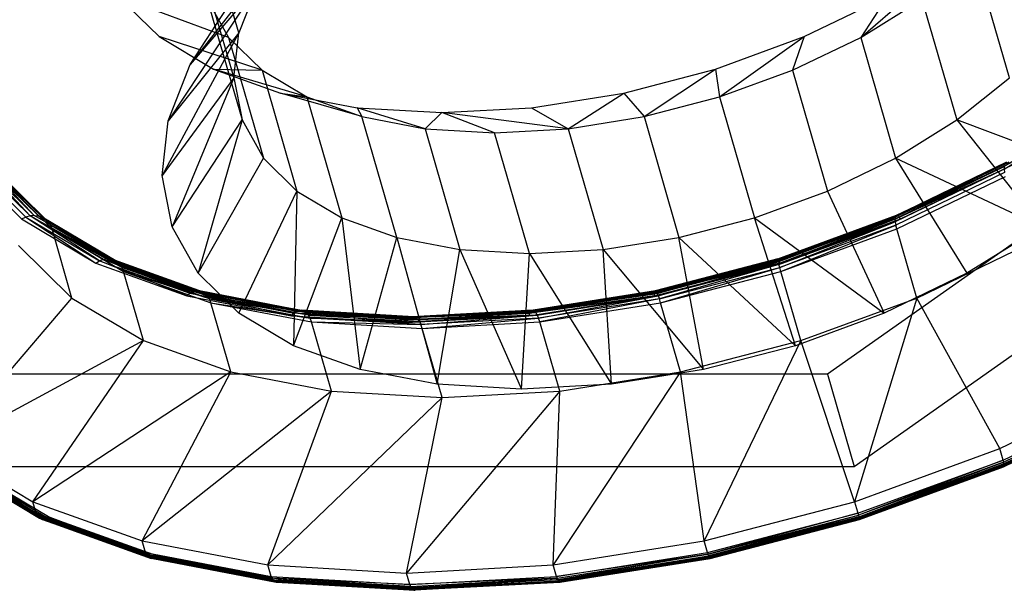
# Model space of a CAD drawing. Units: inches. Extents: x -6 to 128, y -17 to 95.
# Drawn here: x 64 to 64, y 79 to 79 of the extents above; entities that cross this region are included whole.
import ezdxf

# ---------------------------------------------------------------- set-up
doc = ezdxf.new("R2010")
doc.units = ezdxf.units.IN
doc.header["$LTSCALE"] = 2.42
doc.header["$MEASUREMENT"] = 0
doc.layers.get('0').update_dxf_attribs({"linetype": 'CONTINUOUS'})

msp = doc.modelspace()

# ---------------------------------------------------------------- linework, layer by layer
at = {"color": 7, "linetype": 'Continuous'}
for p, q in [((64.56807, 79.19417), (64.42324, 79.092)), ((64.42787, 79.07593), (64.57271, 79.1781)), ((64.32059, 79.15147), (64.31451, 79.17251)), ((64.32907, 79.16763), (64.30826, 79.13615)), ((64.32907, 79.16763), (64.31209, 79.14598)), ((64.31364, 79.16468), (64.31972, 79.14364)), ((64.429, 79.15069), (64.4466, 79.16587)), ((64.45492, 79.14364), (64.44884, 79.16468)), ((64.32374, 79.15955), (64.31209, 79.14598)), ((64.32374, 79.15955), (64.32059, 79.15147)), ((64.29955, 79.15779), (64.30667, 79.15081)), ((64.31879, 79.15069), (64.29955, 79.15779)), ((64.31508, 79.15733), (64.32116, 79.13629)), ((64.31508, 79.15733), (64.31879, 79.15069)), ((64.41916, 79.15081), (64.43361, 79.15779)), ((64.43361, 79.15779), (64.429, 79.15069)), ((64.429, 79.15069), (64.43968, 79.15733)), ((64.43968, 79.15733), (64.44576, 79.13629)), ((64.31209, 79.14598), (64.31858, 79.15581)), ((64.30667, 79.15081), (64.31619, 79.14515)), ((64.32464, 79.14495), (64.30667, 79.15081)), ((64.32059, 79.15147), (64.30721, 79.12662)), ((64.32059, 79.15147), (64.30826, 79.13615)), ((64.31879, 79.15069), (64.32487, 79.12964)), ((64.31879, 79.15069), (64.32464, 79.14495)), ((64.31972, 79.14364), (64.32059, 79.15147)), ((64.40369, 79.14515), (64.41916, 79.15081)), ((64.40441, 79.1403), (64.41916, 79.15081)), ((64.41916, 79.15081), (64.41712, 79.14495)), ((64.41712, 79.14495), (64.429, 79.15069)), ((64.429, 79.15069), (64.43508, 79.12964)), ((64.30826, 79.13615), (64.31209, 79.14598)), ((64.31972, 79.14364), (64.30721, 79.12662)), ((64.31972, 79.14364), (64.30896, 79.11768)), ((64.33247, 79.1403), (64.31619, 79.14515)), ((64.31619, 79.14515), (64.32783, 79.14098)), ((64.31619, 79.14515), (64.32464, 79.14495)), ((64.31972, 79.14364), (64.32116, 79.13629)), ((64.32464, 79.14495), (64.33072, 79.12391)), ((64.32464, 79.14495), (64.33247, 79.1403)), ((64.38768, 79.14098), (64.40369, 79.14515)), ((64.39125, 79.13687), (64.40369, 79.14515)), ((64.40369, 79.14515), (64.40441, 79.1403)), ((64.40441, 79.1403), (64.41712, 79.14495)), ((64.41712, 79.14495), (64.4232, 79.12391)), ((64.44576, 79.13629), (64.45492, 79.14364)), ((64.32783, 79.14098), (64.33247, 79.1403)), ((64.32783, 79.14098), (64.34122, 79.13843)), ((64.34204, 79.13687), (64.32783, 79.14098)), ((64.33247, 79.1403), (64.33855, 79.11926)), ((64.33247, 79.1403), (64.34204, 79.13687)), ((64.37161, 79.13843), (64.38768, 79.14098)), ((64.37803, 79.13477), (64.38768, 79.14098)), ((64.38768, 79.14098), (64.39125, 79.13687)), ((64.39125, 79.13687), (64.40441, 79.1403)), ((64.40441, 79.1403), (64.41049, 79.11926)), ((64.34122, 79.13843), (64.34204, 79.13687)), ((64.35305, 79.13477), (64.34122, 79.13843)), ((64.34122, 79.13843), (64.35596, 79.13757)), ((64.34812, 79.11583), (64.34204, 79.13687)), ((64.34204, 79.13687), (64.35305, 79.13477)), ((64.35596, 79.13757), (64.35305, 79.13477)), ((64.35596, 79.13757), (64.37161, 79.13843)), ((64.36517, 79.13407), (64.35596, 79.13757)), ((64.37803, 79.13477), (64.35596, 79.13757)), ((64.37161, 79.13843), (64.37803, 79.13477)), ((64.37803, 79.13477), (64.39125, 79.13687)), ((64.39125, 79.13687), (64.39732, 79.11583)), ((64.45399, 79.12771), (64.47105, 79.13832)), ((64.47105, 79.13832), (64.454, 79.1282)), ((64.30721, 79.12662), (64.30826, 79.13615)), ((64.30896, 79.11768), (64.32116, 79.13629)), ((64.32116, 79.13629), (64.31347, 79.1096)), ((64.32116, 79.13629), (64.32487, 79.12964)), ((64.43508, 79.12964), (64.44576, 79.13629)), ((64.44576, 79.13629), (64.46052, 79.11768)), ((64.47166, 79.12662), (64.44576, 79.13629)), ((64.35305, 79.13477), (64.35913, 79.11373)), ((64.35305, 79.13477), (64.36517, 79.13407)), ((64.36517, 79.13407), (64.37803, 79.13477)), ((64.37125, 79.11302), (64.36517, 79.13407)), ((64.37803, 79.13477), (64.38411, 79.11373)), ((64.273, 79.12855), (64.2827, 79.11905)), ((64.28344, 79.11938), (64.2738, 79.12882)), ((64.27462, 79.12896), (64.28419, 79.11959)), ((64.27542, 79.12897), (64.28493, 79.11965)), ((64.28419, 79.11959), (64.27542, 79.12897)), ((64.28564, 79.11958), (64.27618, 79.12884)), ((64.27618, 79.12884), (64.28493, 79.11965)), ((64.28688, 79.11902), (64.27689, 79.12858)), ((64.27689, 79.12858), (64.28564, 79.11958)), ((64.2775, 79.1282), (64.28688, 79.11902)), ((64.31347, 79.1096), (64.32487, 79.12964)), ((64.32487, 79.12964), (64.33072, 79.12391)), ((64.4232, 79.12391), (64.43508, 79.12964)), ((64.43498, 79.11902), (64.454, 79.1282)), ((64.454, 79.1282), (64.43499, 79.11936)), ((64.43506, 79.11958), (64.45408, 79.12858)), ((64.43508, 79.12964), (64.44752, 79.1096)), ((64.46052, 79.11768), (64.43508, 79.12964)), ((64.4352, 79.11965), (64.4545, 79.12897)), ((64.45481, 79.12896), (64.4352, 79.11965)), ((64.43539, 79.11959), (64.45481, 79.12896)), ((64.45518, 79.12882), (64.43563, 79.11938)), ((64.43592, 79.11905), (64.4556, 79.12855)), ((64.454, 79.1282), (64.45399, 79.12771)), ((64.28775, 79.11798), (64.27842, 79.12712)), ((64.27869, 79.12645), (64.28802, 79.11732)), ((64.30896, 79.11768), (64.30721, 79.12662)), ((64.45399, 79.12771), (64.43498, 79.11902)), ((64.45399, 79.12771), (64.43503, 79.11855)), ((64.45408, 79.12712), (64.43515, 79.11798)), ((64.43532, 79.11732), (64.45424, 79.12645)), ((64.45399, 79.12771), (64.45408, 79.12712)), ((64.32059, 79.10262), (64.33072, 79.12391)), ((64.33072, 79.12391), (64.33011, 79.09696)), ((64.33072, 79.12391), (64.33855, 79.11926)), ((64.41049, 79.11926), (64.4232, 79.12391)), ((64.4232, 79.12391), (64.43308, 79.10262)), ((64.28419, 79.11959), (64.28344, 79.11938)), ((64.28493, 79.11965), (64.28419, 79.11959)), ((64.28419, 79.11959), (64.29766, 79.11209)), ((64.29699, 79.11198), (64.28419, 79.11959)), ((64.29632, 79.11173), (64.28419, 79.11959)), ((64.29829, 79.11206), (64.28493, 79.11965)), ((64.28493, 79.11965), (64.28564, 79.11958)), ((64.28564, 79.11958), (64.29889, 79.11188)), ((64.29829, 79.11206), (64.28564, 79.11958)), ((64.4352, 79.11965), (64.41452, 79.11206)), ((64.41452, 79.11206), (64.43506, 79.11958)), ((64.41454, 79.11209), (64.43539, 79.11959)), ((64.41455, 79.11188), (64.43506, 79.11958)), ((64.43539, 79.11959), (64.4146, 79.11198)), ((64.43506, 79.11958), (64.4352, 79.11965)), ((64.4352, 79.11965), (64.43506, 79.11958)), ((64.43563, 79.11938), (64.43539, 79.11959)), ((64.2827, 79.11905), (64.28344, 79.11938)), ((64.2827, 79.11905), (64.29567, 79.11134)), ((64.28344, 79.11938), (64.29632, 79.11173)), ((64.28344, 79.11938), (64.29567, 79.11134)), ((64.2863, 79.11936), (64.29942, 79.11157)), ((64.29942, 79.11157), (64.2863, 79.11936)), ((64.28737, 79.11855), (64.28688, 79.11902)), ((64.28688, 79.11902), (64.28737, 79.11855)), ((64.29987, 79.11112), (64.28688, 79.11902)), ((64.28737, 79.11855), (64.28775, 79.11798)), ((64.29987, 79.11112), (64.28737, 79.11855)), ((64.28802, 79.11732), (64.28775, 79.11798)), ((64.28775, 79.11798), (64.29987, 79.11112)), ((64.30023, 79.11056), (64.28775, 79.11798)), ((64.33011, 79.09696), (64.33855, 79.11926)), ((64.33855, 79.11926), (64.34175, 79.09279)), ((64.33855, 79.11926), (64.34812, 79.11583)), ((64.39732, 79.11583), (64.41049, 79.11926)), ((64.41761, 79.09696), (64.41049, 79.11926)), ((64.41049, 79.11926), (64.43308, 79.10262)), ((64.43499, 79.11936), (64.41455, 79.11188)), ((64.4146, 79.11198), (64.43563, 79.11938)), ((64.41462, 79.11157), (64.43499, 79.11936)), ((64.41471, 79.11173), (64.43563, 79.11938)), ((64.43498, 79.11902), (64.41473, 79.11112)), ((64.41473, 79.11112), (64.43503, 79.11855)), ((64.41486, 79.11134), (64.43563, 79.11938)), ((64.41486, 79.11134), (64.43592, 79.11905)), ((64.41488, 79.11056), (64.43503, 79.11855)), ((64.43515, 79.11798), (64.41488, 79.11056)), ((64.41507, 79.10991), (64.43515, 79.11798)), ((64.43499, 79.11936), (64.43498, 79.11902)), ((64.43503, 79.11855), (64.43498, 79.11902)), ((64.43503, 79.11855), (64.43515, 79.11798)), ((64.43532, 79.11732), (64.43515, 79.11798)), ((64.43592, 79.11905), (64.43563, 79.11938)), ((64.2915, 79.10527), (64.28802, 79.11732)), ((64.28802, 79.11732), (64.30023, 79.11056)), ((64.28802, 79.11732), (64.30049, 79.10991)), ((64.31347, 79.1096), (64.30896, 79.11768)), ((64.41507, 79.10991), (64.43532, 79.11732)), ((64.4388, 79.10527), (64.43532, 79.11732)), ((64.46052, 79.11768), (64.44752, 79.1096)), ((64.34175, 79.09279), (64.34812, 79.11583)), ((64.34812, 79.11583), (64.35514, 79.09024)), ((64.34812, 79.11583), (64.35913, 79.11373)), ((64.38411, 79.11373), (64.39732, 79.11583)), ((64.4016, 79.09279), (64.39732, 79.11583)), ((64.39732, 79.11583), (64.41761, 79.09696)), ((64.28217, 79.1144), (64.2915, 79.10527)), ((64.35514, 79.09024), (64.35913, 79.11373)), ((64.35913, 79.11373), (64.36988, 79.08938)), ((64.35913, 79.11373), (64.37125, 79.11302)), ((64.36988, 79.08938), (64.37125, 79.11302)), ((64.37125, 79.11302), (64.38411, 79.11373)), ((64.37125, 79.11302), (64.38553, 79.09024)), ((64.38553, 79.09024), (64.38411, 79.11373)), ((64.38411, 79.11373), (64.4016, 79.09279)), ((64.4388, 79.10527), (64.45772, 79.1144)), ((64.29567, 79.11134), (64.29632, 79.11173)), ((64.29567, 79.11134), (64.31152, 79.10566)), ((64.29699, 79.11198), (64.29632, 79.11173)), ((64.29632, 79.11173), (64.31207, 79.10609)), ((64.31152, 79.10566), (64.29632, 79.11173)), ((64.29766, 79.11209), (64.29699, 79.11198)), ((64.3132, 79.10652), (64.29699, 79.11198)), ((64.29699, 79.11198), (64.31263, 79.10638)), ((64.31207, 79.10609), (64.29699, 79.11198)), ((64.31375, 79.10652), (64.29766, 79.11209)), ((64.29766, 79.11209), (64.3132, 79.10652)), ((64.29766, 79.11209), (64.29829, 79.11206)), ((64.29889, 79.11188), (64.29829, 79.11206)), ((64.29829, 79.11206), (64.31427, 79.10637)), ((64.31375, 79.10652), (64.29829, 79.11206)), ((64.31427, 79.10637), (64.29889, 79.11188)), ((64.29889, 79.11188), (64.31474, 79.10608)), ((64.29942, 79.11157), (64.29987, 79.11112)), ((64.31514, 79.10565), (64.29942, 79.11157)), ((64.29987, 79.11112), (64.30023, 79.11056)), ((64.29987, 79.11112), (64.31514, 79.10565)), ((64.39305, 79.10609), (64.41471, 79.11173)), ((64.41486, 79.11134), (64.39305, 79.10609)), ((64.39305, 79.10566), (64.41486, 79.11134)), ((64.4146, 79.11198), (64.39308, 79.10638)), ((64.39308, 79.10638), (64.41471, 79.11173)), ((64.41454, 79.11209), (64.39315, 79.10652)), ((64.39315, 79.10652), (64.4146, 79.11198)), ((64.39325, 79.10652), (64.41454, 79.11209)), ((64.41452, 79.11206), (64.39325, 79.10652)), ((64.39325, 79.10652), (64.41455, 79.11188)), ((64.41455, 79.11188), (64.39338, 79.10637)), ((64.39354, 79.10608), (64.41455, 79.11188)), ((64.41462, 79.11157), (64.39354, 79.10608)), ((64.39371, 79.10565), (64.41462, 79.11157)), ((64.41473, 79.11112), (64.39371, 79.10565)), ((64.41473, 79.11112), (64.3939, 79.1051)), ((64.41455, 79.11188), (64.41452, 79.11206)), ((64.4146, 79.11198), (64.41454, 79.11209)), ((64.41455, 79.11188), (64.41462, 79.11157)), ((64.41471, 79.11173), (64.4146, 79.11198)), ((64.41471, 79.11173), (64.41486, 79.11134)), ((64.41488, 79.11056), (64.41473, 79.11112)), ((64.30049, 79.10991), (64.30023, 79.11056)), ((64.30023, 79.11056), (64.31514, 79.10565)), ((64.31548, 79.1051), (64.30023, 79.11056)), ((64.30397, 79.09786), (64.30049, 79.10991)), ((64.31548, 79.1051), (64.30049, 79.10991)), ((64.30049, 79.10991), (64.31572, 79.10445)), ((64.32059, 79.10262), (64.31347, 79.1096)), ((64.3939, 79.1051), (64.41488, 79.11056)), ((64.3941, 79.10445), (64.41488, 79.11056)), ((64.3941, 79.10445), (64.41507, 79.10991)), ((64.41507, 79.10991), (64.41488, 79.11056)), ((64.41855, 79.09786), (64.41507, 79.10991)), ((64.44752, 79.1096), (64.43308, 79.10262)), ((64.31152, 79.10566), (64.31207, 79.10609)), ((64.31263, 79.10638), (64.31207, 79.10609)), ((64.31207, 79.10609), (64.33019, 79.10263)), ((64.32976, 79.10219), (64.31207, 79.10609)), ((64.31263, 79.10638), (64.3132, 79.10652)), ((64.33063, 79.10295), (64.31263, 79.10638)), ((64.31263, 79.10638), (64.33019, 79.10263)), ((64.3132, 79.10652), (64.33154, 79.10313)), ((64.33109, 79.10311), (64.3132, 79.10652)), ((64.3132, 79.10652), (64.33063, 79.10295)), ((64.33197, 79.103), (64.31375, 79.10652)), ((64.31427, 79.10637), (64.31375, 79.10652)), ((64.31474, 79.10608), (64.31427, 79.10637)), ((64.33197, 79.103), (64.31427, 79.10637)), ((64.31474, 79.10608), (64.31514, 79.10565)), ((64.31474, 79.10608), (64.33197, 79.103)), ((64.33237, 79.10272), (64.31474, 79.10608)), ((64.3713, 79.10263), (64.39305, 79.10609)), ((64.37148, 79.10295), (64.39315, 79.10652)), ((64.37148, 79.10295), (64.39308, 79.10638)), ((64.39305, 79.10609), (64.37148, 79.10295)), ((64.39325, 79.10652), (64.37168, 79.10311)), ((64.39325, 79.10652), (64.3719, 79.10313)), ((64.3719, 79.10313), (64.39338, 79.10637)), ((64.39338, 79.10637), (64.37214, 79.103)), ((64.37214, 79.103), (64.39354, 79.10608)), ((64.39308, 79.10638), (64.39305, 79.10609)), ((64.39305, 79.10566), (64.39305, 79.10609)), ((64.39315, 79.10652), (64.39308, 79.10638)), ((64.39315, 79.10652), (64.39325, 79.10652)), ((64.39338, 79.10637), (64.39325, 79.10652)), ((64.39354, 79.10608), (64.39338, 79.10637)), ((64.39354, 79.10608), (64.39371, 79.10565)), ((64.26912, 79.07903), (64.2915, 79.10527)), ((64.2915, 79.10527), (64.30397, 79.09786)), ((64.31152, 79.10566), (64.32976, 79.10219)), ((64.31514, 79.10565), (64.31548, 79.1051)), ((64.31514, 79.10565), (64.33237, 79.10272)), ((64.33272, 79.1023), (64.31514, 79.10565)), ((64.31572, 79.10445), (64.31548, 79.1051)), ((64.33272, 79.1023), (64.31548, 79.1051)), ((64.31548, 79.1051), (64.33302, 79.10176)), ((64.3192, 79.0924), (64.31572, 79.10445)), ((64.31572, 79.10445), (64.33302, 79.10176)), ((64.31572, 79.10445), (64.33326, 79.1011)), ((64.37115, 79.10219), (64.39305, 79.10566)), ((64.39305, 79.10566), (64.3713, 79.10263)), ((64.39371, 79.10565), (64.37237, 79.10272)), ((64.37261, 79.1023), (64.39371, 79.10565)), ((64.37284, 79.10176), (64.39371, 79.10565)), ((64.3939, 79.1051), (64.37284, 79.10176)), ((64.3939, 79.1051), (64.37305, 79.1011)), ((64.37305, 79.1011), (64.3941, 79.10445)), ((64.39371, 79.10565), (64.3939, 79.1051)), ((64.3941, 79.10445), (64.3939, 79.1051)), ((64.39758, 79.0924), (64.3941, 79.10445)), ((64.41855, 79.09786), (64.4388, 79.10527)), ((64.4388, 79.10527), (64.42793, 79.06977)), ((64.45324, 79.07903), (64.4388, 79.10527)), ((64.33011, 79.09696), (64.32059, 79.10262)), ((64.32976, 79.10219), (64.33019, 79.10263)), ((64.33019, 79.10263), (64.33063, 79.10295)), ((64.35013, 79.10147), (64.33019, 79.10263)), ((64.34984, 79.10101), (64.33019, 79.10263)), ((64.33063, 79.10295), (64.35045, 79.10179)), ((64.33063, 79.10295), (64.35013, 79.10147)), ((64.33154, 79.10313), (64.33109, 79.10311)), ((64.33109, 79.10311), (64.35078, 79.10197)), ((64.35045, 79.10179), (64.33109, 79.10311)), ((64.33154, 79.10313), (64.33197, 79.103)), ((64.35112, 79.10199), (64.33154, 79.10313)), ((64.33154, 79.10313), (64.35078, 79.10197)), ((64.33197, 79.103), (64.33237, 79.10272)), ((64.33197, 79.103), (64.35112, 79.10199)), ((64.35178, 79.10159), (64.33197, 79.103)), ((64.33237, 79.10272), (64.35178, 79.10159)), ((64.35013, 79.10147), (64.3713, 79.10263)), ((64.35045, 79.10179), (64.37168, 79.10311)), ((64.37148, 79.10295), (64.35045, 79.10179)), ((64.3713, 79.10263), (64.35045, 79.10179)), ((64.3719, 79.10313), (64.35078, 79.10197)), ((64.35112, 79.10199), (64.37214, 79.103)), ((64.37237, 79.10272), (64.35146, 79.10186)), ((64.35178, 79.10159), (64.37237, 79.10272)), ((64.37115, 79.10219), (64.3713, 79.10263)), ((64.37148, 79.10295), (64.3713, 79.10263)), ((64.37168, 79.10311), (64.37148, 79.10295)), ((64.37168, 79.10311), (64.3719, 79.10313)), ((64.37214, 79.103), (64.3719, 79.10313)), ((64.37237, 79.10272), (64.37261, 79.1023)), ((64.43308, 79.10262), (64.41761, 79.09696)), ((64.32976, 79.10219), (64.34984, 79.10101)), ((64.33302, 79.10176), (64.33272, 79.1023)), ((64.35178, 79.10159), (64.33272, 79.1023)), ((64.33272, 79.1023), (64.35208, 79.10117)), ((64.33326, 79.1011), (64.33302, 79.10176)), ((64.33302, 79.10176), (64.35208, 79.10117)), ((64.35234, 79.10063), (64.33302, 79.10176)), ((64.33674, 79.08906), (64.33326, 79.1011)), ((64.33326, 79.1011), (64.35234, 79.10063)), ((64.33326, 79.1011), (64.35257, 79.09998)), ((64.34984, 79.10101), (64.37115, 79.10219)), ((64.34984, 79.10101), (64.35013, 79.10147)), ((64.35013, 79.10147), (64.37115, 79.10219)), ((64.35045, 79.10179), (64.35013, 79.10147)), ((64.35078, 79.10197), (64.35045, 79.10179)), ((64.35078, 79.10197), (64.35112, 79.10199)), ((64.35146, 79.10186), (64.35178, 79.10159)), ((64.37261, 79.1023), (64.35178, 79.10159)), ((64.35208, 79.10117), (64.35178, 79.10159)), ((64.37261, 79.1023), (64.35208, 79.10117)), ((64.35208, 79.10117), (64.35234, 79.10063)), ((64.35234, 79.10063), (64.37261, 79.1023)), ((64.37284, 79.10176), (64.35234, 79.10063)), ((64.35257, 79.09998), (64.37284, 79.10176)), ((64.35257, 79.09998), (64.37305, 79.1011)), ((64.37261, 79.1023), (64.37284, 79.10176)), ((64.37305, 79.1011), (64.37284, 79.10176)), ((64.37653, 79.08906), (64.37305, 79.1011)), ((64.35257, 79.09998), (64.35234, 79.10063)), ((64.35605, 79.08793), (64.35257, 79.09998)), ((64.30397, 79.09786), (64.26912, 79.07903)), ((64.2847, 79.06977), (64.30397, 79.09786)), ((64.30397, 79.09786), (64.3192, 79.0924)), ((64.39758, 79.0924), (64.41855, 79.09786)), ((64.41855, 79.09786), (64.40172, 79.06294)), ((64.42793, 79.06977), (64.41855, 79.09786)), ((64.34175, 79.09279), (64.33011, 79.09696)), ((64.41761, 79.09696), (64.4016, 79.09279)), ((64.3192, 79.0924), (64.2847, 79.06977)), ((64.30375, 79.06294), (64.3192, 79.0924)), ((64.3192, 79.0924), (64.33674, 79.08906)), ((64.35514, 79.09024), (64.34175, 79.09279)), ((64.39758, 79.0924), (64.37541, 79.05876)), ((64.37653, 79.08906), (64.39758, 79.0924)), ((64.4016, 79.09279), (64.38553, 79.09024)), ((64.40172, 79.06294), (64.39758, 79.0924)), ((64.42324, 79.092), (64.24084, 79.092)), ((64.42324, 79.092), (64.42787, 79.07593)), ((64.45324, 79.07903), (64.47689, 79.09045)), ((64.33674, 79.08906), (64.30375, 79.06294)), ((64.32567, 79.05876), (64.33674, 79.08906)), ((64.33674, 79.08906), (64.35605, 79.08793)), ((64.37653, 79.08906), (64.3498, 79.05735)), ((64.36988, 79.08938), (64.35514, 79.09024)), ((64.35605, 79.08793), (64.37653, 79.08906)), ((64.38553, 79.09024), (64.36988, 79.08938)), ((64.37541, 79.05876), (64.37653, 79.08906)), ((64.35605, 79.08793), (64.32567, 79.05876)), ((64.3498, 79.05735), (64.35605, 79.08793)), ((64.45352, 79.07615), (64.47679, 79.08739)), ((64.477, 79.08725), (64.45366, 79.07599)), ((64.47755, 79.08737), (64.45379, 79.07588)), ((64.45382, 79.07702), (64.47747, 79.08844)), ((64.47718, 79.08718), (64.45388, 79.07585)), ((64.45388, 79.07585), (64.47734, 79.08718)), ((64.45391, 79.07669), (64.47755, 79.0881)), ((64.47759, 79.08781), (64.45397, 79.0764)), ((64.45397, 79.0764), (64.47759, 79.08756)), ((64.47755, 79.08737), (64.45399, 79.07617)), ((64.45399, 79.076), (64.47746, 79.08724)), ((64.26912, 79.07903), (64.2847, 79.06977)), ((64.42793, 79.06977), (64.45324, 79.07903)), ((64.45382, 79.07702), (64.45324, 79.07903)), ((64.2697, 79.07702), (64.28528, 79.06776)), ((64.26983, 79.07669), (64.28528, 79.06776)), ((64.42851, 79.06776), (64.45382, 79.07702)), ((64.45382, 79.07702), (64.4286, 79.06743)), ((64.45391, 79.07669), (64.4286, 79.06743)), ((64.42868, 79.06715), (64.45391, 79.07669)), ((64.45382, 79.07702), (64.45391, 79.07669)), ((64.45397, 79.0764), (64.45391, 79.07669)), ((64.24548, 79.07593), (64.42787, 79.07593)), ((64.28559, 79.06715), (64.27002, 79.0764)), ((64.27002, 79.0764), (64.28582, 79.06693)), ((64.28608, 79.06677), (64.27026, 79.07617)), ((64.27055, 79.076), (64.28638, 79.06668)), ((64.28608, 79.06677), (64.27055, 79.076)), ((64.2867, 79.06666), (64.27088, 79.07589)), ((64.28703, 79.06672), (64.27124, 79.07585)), ((64.27124, 79.07585), (64.2867, 79.06666)), ((64.28703, 79.06672), (64.27161, 79.07588)), ((64.28736, 79.06685), (64.27198, 79.07599)), ((64.27198, 79.07599), (64.28703, 79.06672)), ((64.27235, 79.07615), (64.28769, 79.06704)), ((64.27235, 79.07615), (64.28736, 79.06685)), ((64.42861, 79.06704), (64.45352, 79.07615)), ((64.42861, 79.06704), (64.45366, 79.07599)), ((64.42868, 79.06715), (64.45397, 79.0764)), ((64.45366, 79.07599), (64.42869, 79.06685)), ((64.42869, 79.06685), (64.45379, 79.07588)), ((64.45397, 79.0764), (64.42873, 79.06693)), ((64.42873, 79.06693), (64.45399, 79.07617)), ((64.42874, 79.06672), (64.45379, 79.07588)), ((64.45388, 79.07585), (64.42874, 79.06672)), ((64.42877, 79.06677), (64.45399, 79.07617)), ((64.45399, 79.076), (64.42877, 79.06677)), ((64.42877, 79.06666), (64.45388, 79.07585)), ((64.42878, 79.06668), (64.45399, 79.076)), ((64.45352, 79.07615), (64.45366, 79.07599)), ((64.45379, 79.07588), (64.45366, 79.07599)), ((64.45379, 79.07588), (64.45388, 79.07585)), ((64.45395, 79.07589), (64.45388, 79.07585)), ((64.45399, 79.07617), (64.45397, 79.0764)), ((64.45399, 79.07617), (64.45399, 79.076)), ((64.28528, 79.06776), (64.2847, 79.06977)), ((64.2847, 79.06977), (64.30375, 79.06294)), ((64.40172, 79.06294), (64.42793, 79.06977)), ((64.42793, 79.06977), (64.4286, 79.06743)), ((64.28528, 79.06776), (64.28541, 79.06743)), ((64.28528, 79.06776), (64.30433, 79.06093)), ((64.28559, 79.06715), (64.28541, 79.06743)), ((64.28541, 79.06743), (64.30433, 79.06093)), ((64.28541, 79.06743), (64.30445, 79.06061)), ((64.28582, 79.06693), (64.28559, 79.06715)), ((64.30445, 79.06061), (64.28559, 79.06715)), ((64.28559, 79.06715), (64.30462, 79.06033)), ((64.30482, 79.06012), (64.28559, 79.06715)), ((64.28582, 79.06693), (64.30482, 79.06012)), ((64.30506, 79.05997), (64.28582, 79.06693)), ((64.28638, 79.06668), (64.28608, 79.06677)), ((64.28608, 79.06677), (64.30531, 79.05989)), ((64.28638, 79.06668), (64.30559, 79.05989)), ((64.2867, 79.06666), (64.28703, 79.06672)), ((64.30587, 79.05997), (64.2867, 79.06666)), ((64.28703, 79.06672), (64.28736, 79.06685)), ((64.28703, 79.06672), (64.30587, 79.05997)), ((64.28769, 79.06704), (64.28736, 79.06685)), ((64.30616, 79.06011), (64.28736, 79.06685)), ((64.28736, 79.06685), (64.30587, 79.05997)), ((64.28769, 79.06704), (64.30643, 79.06032)), ((64.30616, 79.06011), (64.28769, 79.06704)), ((64.4023, 79.06093), (64.42851, 79.06776)), ((64.42851, 79.06776), (64.4024, 79.06061)), ((64.4024, 79.06061), (64.4286, 79.06743)), ((64.40249, 79.06033), (64.4286, 79.06743)), ((64.42868, 79.06715), (64.40249, 79.06033)), ((64.40258, 79.06012), (64.42868, 79.06715)), ((64.42873, 79.06693), (64.40258, 79.06012)), ((64.40258, 79.06012), (64.42877, 79.06677)), ((64.42878, 79.06668), (64.40266, 79.05997)), ((64.40277, 79.05989), (64.42878, 79.06668)), ((64.42874, 79.06672), (64.40281, 79.05997)), ((64.40281, 79.05997), (64.42877, 79.06666)), ((64.40283, 79.06032), (64.42861, 79.06704)), ((64.40283, 79.06011), (64.42869, 79.06685)), ((64.40283, 79.06032), (64.42869, 79.06685)), ((64.42874, 79.06672), (64.40283, 79.06011)), ((64.4286, 79.06743), (64.42868, 79.06715)), ((64.42861, 79.06704), (64.42869, 79.06685)), ((64.42869, 79.06685), (64.42874, 79.06672)), ((64.42877, 79.06677), (64.42873, 79.06693)), ((64.42877, 79.06677), (64.42878, 79.06668)), ((64.42878, 79.06668), (64.42877, 79.06666)), ((64.30433, 79.06093), (64.30375, 79.06294)), ((64.30375, 79.06294), (64.32567, 79.05876)), ((64.37541, 79.05876), (64.40172, 79.06294)), ((64.4023, 79.06093), (64.40172, 79.06294)), ((64.30433, 79.06093), (64.30445, 79.06061)), ((64.30433, 79.06093), (64.32625, 79.05675)), ((64.30462, 79.06033), (64.30445, 79.06061)), ((64.30445, 79.06061), (64.32625, 79.05675)), ((64.30445, 79.06061), (64.32637, 79.05643)), ((64.30462, 79.06033), (64.30482, 79.06012)), ((64.30462, 79.06033), (64.32637, 79.05643)), ((64.32652, 79.05616), (64.30462, 79.06033)), ((64.30482, 79.06012), (64.32652, 79.05616)), ((64.32669, 79.05595), (64.30482, 79.06012)), ((64.30482, 79.06012), (64.32689, 79.05581)), ((64.32711, 79.05574), (64.30506, 79.05997)), ((64.30531, 79.05989), (64.30506, 79.05997)), ((64.32711, 79.05574), (64.30531, 79.05989)), ((64.30559, 79.05989), (64.30531, 79.05989)), ((64.30559, 79.05989), (64.30587, 79.05997)), ((64.32733, 79.05575), (64.30559, 79.05989)), ((64.30559, 79.05989), (64.32711, 79.05574)), ((64.30587, 79.05997), (64.30616, 79.06011)), ((64.32756, 79.05583), (64.30587, 79.05997)), ((64.30587, 79.05997), (64.32733, 79.05575)), ((64.30643, 79.06032), (64.30616, 79.06011)), ((64.30616, 79.06011), (64.32779, 79.05599)), ((64.32756, 79.05583), (64.30616, 79.06011)), ((64.30643, 79.06032), (64.328, 79.05621)), ((64.30643, 79.06032), (64.32779, 79.05599)), ((64.37599, 79.05675), (64.4023, 79.06093)), ((64.4024, 79.06061), (64.37599, 79.05675)), ((64.3761, 79.05643), (64.4024, 79.06061)), ((64.4024, 79.06061), (64.37621, 79.05616)), ((64.37621, 79.05616), (64.40249, 79.06033)), ((64.40258, 79.06012), (64.37621, 79.05616)), ((64.37633, 79.05595), (64.40258, 79.06012)), ((64.40266, 79.05997), (64.37633, 79.05595)), ((64.40266, 79.05997), (64.37645, 79.05581)), ((64.37645, 79.05581), (64.40272, 79.05989)), ((64.37657, 79.05574), (64.40277, 79.05989)), ((64.40281, 79.05997), (64.37668, 79.05575)), ((64.37678, 79.05583), (64.40281, 79.05997)), ((64.40283, 79.06011), (64.37687, 79.05599)), ((64.37687, 79.05599), (64.40281, 79.05997)), ((64.37694, 79.05621), (64.40283, 79.06032)), ((64.40283, 79.06011), (64.37694, 79.05621)), ((64.4023, 79.06093), (64.4024, 79.06061)), ((64.40249, 79.06033), (64.4024, 79.06061)), ((64.40249, 79.06033), (64.40258, 79.06012)), ((64.40272, 79.05989), (64.40266, 79.05997)), ((64.40277, 79.05989), (64.40272, 79.05989)), ((64.40277, 79.05989), (64.40272, 79.05989)), ((64.40277, 79.05989), (64.40281, 79.05997)), ((64.40281, 79.05997), (64.40283, 79.06011)), ((64.40283, 79.06032), (64.40283, 79.06011)), ((64.32625, 79.05675), (64.32567, 79.05876)), ((64.32567, 79.05876), (64.3498, 79.05735)), ((64.3498, 79.05735), (64.37541, 79.05876)), ((64.37599, 79.05675), (64.37541, 79.05876)), ((64.32625, 79.05675), (64.32637, 79.05643)), ((64.32625, 79.05675), (64.35038, 79.05535)), ((64.32637, 79.05643), (64.32652, 79.05616)), ((64.35038, 79.05535), (64.32637, 79.05643)), ((64.35049, 79.05502), (64.32637, 79.05643)), ((64.32652, 79.05616), (64.35049, 79.05502)), ((64.32652, 79.05616), (64.35062, 79.05475)), ((64.328, 79.05621), (64.32779, 79.05599)), ((64.328, 79.05621), (64.35174, 79.05483)), ((64.328, 79.05621), (64.3516, 79.0546)), ((64.35038, 79.05535), (64.3498, 79.05735)), ((64.35038, 79.05535), (64.37599, 79.05675)), ((64.3761, 79.05643), (64.35038, 79.05535)), ((64.35049, 79.05502), (64.3761, 79.05643)), ((64.35062, 79.05475), (64.3761, 79.05643)), ((64.37694, 79.05621), (64.35062, 79.05475)), ((64.37599, 79.05675), (64.3761, 79.05643)), ((64.3761, 79.05643), (64.37621, 79.05616)), ((64.37633, 79.05595), (64.37621, 79.05616)), ((64.37694, 79.05621), (64.37687, 79.05599)), ((64.32689, 79.05581), (64.32669, 79.05595)), ((64.35062, 79.05475), (64.32669, 79.05595)), ((64.32669, 79.05595), (64.35077, 79.05454)), ((64.32689, 79.05581), (64.32711, 79.05574)), ((64.32689, 79.05581), (64.35077, 79.05454)), ((64.35094, 79.0544), (64.32689, 79.05581)), ((64.32711, 79.05574), (64.32733, 79.05575)), ((64.32711, 79.05574), (64.35094, 79.0544)), ((64.35127, 79.05435), (64.32711, 79.05574)), ((64.32733, 79.05575), (64.35127, 79.05435)), ((64.32779, 79.05599), (64.32756, 79.05583)), ((64.32756, 79.05583), (64.35144, 79.05444)), ((64.35127, 79.05435), (64.32756, 79.05583)), ((64.3516, 79.0546), (64.32779, 79.05599)), ((64.32779, 79.05599), (64.35144, 79.05444)), ((64.35038, 79.05535), (64.35049, 79.05502)), ((64.35049, 79.05502), (64.35062, 79.05475)), ((64.35062, 79.05475), (64.37633, 79.05595)), ((64.35077, 79.05454), (64.35062, 79.05475)), ((64.37645, 79.05581), (64.35077, 79.05454)), ((64.35077, 79.05454), (64.35094, 79.0544)), ((64.37678, 79.05583), (64.35094, 79.0544)), ((64.35094, 79.0544), (64.37657, 79.05574)), ((64.37668, 79.05575), (64.3511, 79.05434)), ((64.3511, 79.05434), (64.35127, 79.05435)), ((64.37678, 79.05583), (64.35127, 79.05435)), ((64.35144, 79.05444), (64.35127, 79.05435)), ((64.35144, 79.05444), (64.3516, 79.0546)), ((64.37687, 79.05599), (64.3516, 79.0546)), ((64.35174, 79.05483), (64.3516, 79.0546)), ((64.35174, 79.05483), (64.37687, 79.05599)), ((64.37633, 79.05595), (64.37645, 79.05581)), ((64.37645, 79.05581), (64.37678, 79.05583)), ((64.37657, 79.05574), (64.37645, 79.05581)), ((64.37668, 79.05575), (64.37678, 79.05583)), ((64.37678, 79.05583), (64.37687, 79.05599))]:
    msp.add_line(p, q, dxfattribs=at)

doc.saveas('drawing.dxf')
